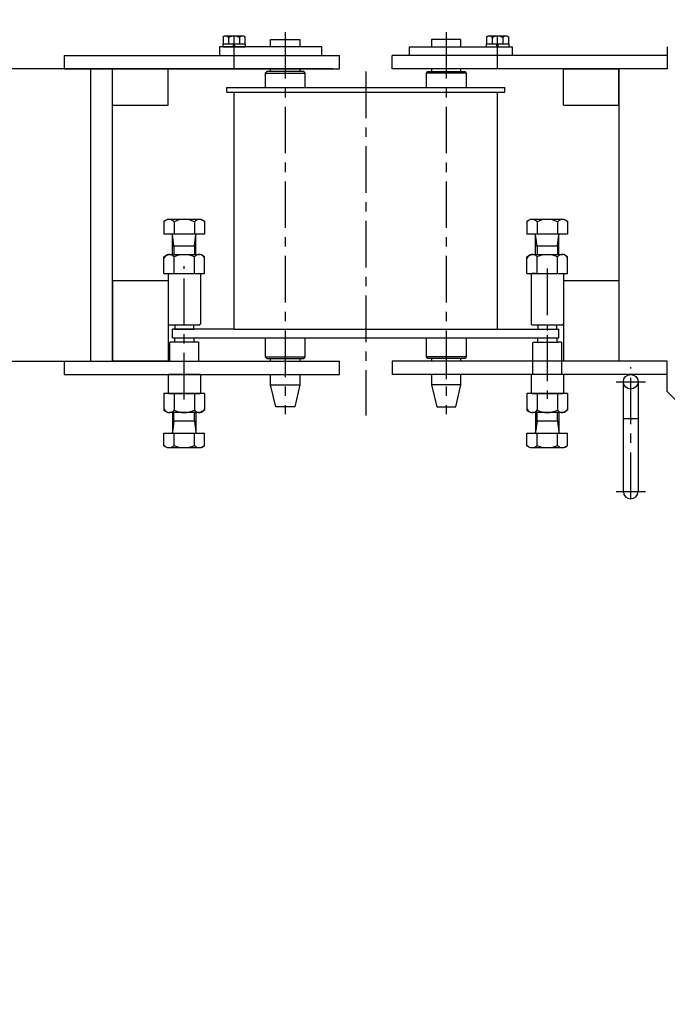
# Model space of a CAD drawing. Extents: x 164 to 6531, y 204 to 4435.
# Drawn here: x 2632 to 3074, y 1795 to 2468 of the extents above; entities that cross this region are included whole.
import ezdxf

# ---------------------------------------------------------------- set-up
doc = ezdxf.new("R2010")
doc.units = 0
doc.linetypes.add('CENTER', pattern=[51, 31.8, -6.4, 6.4, -6.4])
doc.linetypes.add('DASHED', pattern=[19.1, 12.7, -6.4])
doc.layers.get('0').update_dxf_attribs({"linetype": 'CONTINUOUS'})
doc.layers.add('LAYER002', color=7, linetype='CONTINUOUS')
doc.layers.add('LAYER003', color=7, linetype='CONTINUOUS')
doc.styles.add('ED_VECTOR', font='MONOTXT.SHX', dxfattribs={"bigfont": 'BIGFONT.SHX'})
doc.dimstyles.new('EDDIMINFO', dxfattribs={"dimtxt": 63, "dimasz": 54, "dimexe": 18, "dimexo": 18, "dimgap": 18, "dimtad": 1, "dimdec": 1, "dimtxsty": 'ED_VECTOR', "dimblk1": 'EDTIP_ARROW_S', "dimblk2": 'EDTIP_ARROW_E', "dimsah": 1, "dimcen": 2.5, "dimdle": 90, "dimclrd": 5, "dimclre": 5, "dimclrt": 3, "dimadec": 1, "dimazin": 3, "dimtfac": 1, "dimtmove": 0, "dimatfit": 3})

# ---------------------------------------------------------------- blocks, each defined once
blk = doc.blocks.new('BLKF017')
at = {"layer": 'LAYER002', "color": 1, "linetype": 'CENTER'}
for p, q in [((2778.004775, 2434.693469), (2778.004775, 2456.993472)), ((2813.004775, 2459.693469), (2813.004776, 2198.693469))]:
    blk.add_line(p, q, dxfattribs=at)
at = {"layer": 'LAYER003', "color": 4, "linetype": 'CONTINUOUS'}
for p, q in [((2838.004775, 2449.693469), (2768.004775, 2449.693469)), ((2768.004775, 2449.693469), (2768.004775, 2443.693469)), ((2838.004775, 2443.693469), (2838.004775, 2449.693469)), ((2768.004775, 2443.693469), (2838.004775, 2443.693469))]:
    blk.add_line(p, q, dxfattribs=at)
at = {"layer": 'LAYER003', "color": 7, "linetype": 'CONTINUOUS'}
for p, q in [((2803.004775, 2449.693469), (2803.004775, 2454.693469)), ((2803.004775, 2454.693469), (2823.004775, 2454.693469)), ((2823.004775, 2454.693469), (2823.004775, 2449.693469)), ((2803.004775, 2432.693469), (2803.004775, 2434.693469)), ((2823.004775, 2434.693469), (2823.004775, 2432.693469)), ((2803.004775, 2234.693469), (2803.004775, 2236.693469)), ((2823.004775, 2236.693469), (2823.004775, 2234.693469)), ((2803.004775, 2218.693469), (2803.004775, 2225.693469)), ((2823.004775, 2225.693469), (2823.004775, 2218.693469)), ((2806.504775, 2203.693469), (2803.004775, 2218.693469)), ((2803.004775, 2218.693469), (2823.004775, 2218.693469)), ((2823.004775, 2218.693469), (2819.504775, 2203.693469)), ((2819.504775, 2203.693469), (2806.504775, 2203.693469))]:
    blk.add_line(p, q, dxfattribs=at)
blk = doc.blocks.new('BLKF018')
at = {"layer": 'LAYER002', "color": 1, "linetype": 'CENTER'}
for p, q in [((2923.004775, 2459.693469), (2923.004776, 2198.693469)), ((2958.004775, 2434.693469), (2958.004775, 2456.993472))]:
    blk.add_line(p, q, dxfattribs=at)
at = {"layer": 'LAYER003', "color": 4, "linetype": 'CONTINUOUS'}
for p, q in [((2898.004775, 2443.693469), (2898.004775, 2449.693469)), ((2898.004775, 2449.693469), (2968.004775, 2449.693469)), ((2968.004775, 2449.693469), (2968.004775, 2443.693469)), ((2968.004775, 2443.693469), (2898.004775, 2443.693469))]:
    blk.add_line(p, q, dxfattribs=at)
at = {"layer": 'LAYER003', "color": 7, "linetype": 'CONTINUOUS'}
for p, q in [((2933.004775, 2454.693469), (2913.004775, 2454.693469)), ((2913.004775, 2454.693469), (2913.004775, 2449.693469)), ((2933.004775, 2449.693469), (2933.004775, 2454.693469)), ((2913.004775, 2434.693469), (2913.004775, 2432.693469)), ((2933.004775, 2432.693469), (2933.004775, 2434.693469)), ((2913.004776, 2236.693469), (2913.004776, 2234.693469)), ((2933.004776, 2234.693469), (2933.004776, 2236.693469)), ((2913.004776, 2225.693469), (2913.004776, 2218.693469)), ((2933.004776, 2218.693469), (2933.004776, 2225.693469)), ((2913.004776, 2218.693469), (2916.504776, 2203.693469)), ((2933.004776, 2218.693469), (2913.004776, 2218.693469)), ((2929.504776, 2203.693469), (2933.004776, 2218.693469)), ((2916.504776, 2203.693469), (2929.504776, 2203.693469))]:
    blk.add_line(p, q, dxfattribs=at)
blk = doc.blocks.new('BLKF044')
at = {"color": 4, "linetype": 'CONTINUOUS'}
for p, q in [((2662.004775, 2443.693469), (2662.004775, 2434.693469)), ((2662.004775, 2443.693469), (2850.004775, 2443.693469)), ((2850.004775, 2434.693469), (2850.004775, 2443.693469)), ((2662.004775, 2434.693469), (2850.004775, 2434.693469))]:
    blk.add_line(p, q, dxfattribs=at)
blk = doc.blocks.new('BLKF045')
at = {"color": 4, "linetype": 'CONTINUOUS'}
for p, q in [((2662.004775, 2234.693469), (2662.004775, 2225.693469)), ((2662.004775, 2234.693469), (2850.004775, 2234.693469)), ((2850.004775, 2225.693469), (2850.004775, 2234.693469)), ((2662.004775, 2225.693469), (2850.004775, 2225.693469))]:
    blk.add_line(p, q, dxfattribs=at)
blk = doc.blocks.new('EDTIP_ARROW_S')
at = {"color": 0, "linetype": 'CONTINUOUS'}
for q in [(-0.965926, 0.258819), (-1, 0), (-0.965926, -0.258819)]:
    blk.add_line((0, 0), q, dxfattribs=at)
blk = doc.blocks.new('EDTIP_ARROW_E')
at = {"color": 0, "linetype": 'CONTINUOUS'}
for q in [(-0.965926, 0.258819), (-1, 0), (-0.965926, -0.258819)]:
    blk.add_line((0, 0), q, dxfattribs=at)
blk = doc.blocks.new('*D57')
at = {"color": 5, "linetype": 'CONTINUOUS'}
for p, q in [((3200.004775, 2447.293469), (3200.004775, 2803.48894)), ((2923.004775, 2785.48894), (3200.004775, 2785.48894))]:
    blk.add_line(p, q, dxfattribs=at)
at = {"color": 5, "linetype": 'CONTINUOUS', "xscale": 54, "yscale": 54, "rotation": 180}
blk.add_blockref('EDTIP_ARROW_S', (2923.004775, 2785.48894), dxfattribs=at)
at = {"color": 5, "linetype": 'CONTINUOUS', "xscale": 54, "yscale": 54}
blk.add_blockref('EDTIP_ARROW_E', (3200.004775, 2785.48894), dxfattribs=at)
at = {"color": 3, "linetype": 'CONTINUOUS', "style": 'ED_VECTOR', "width": 0.857143}
blk.add_text('277', height=63, dxfattribs=at).set_placement((2980.504883, 2803.489014))
blk = doc.blocks.new('*D60')
at = {"color": 5, "linetype": 'CONTINUOUS'}
for p, q in [((4444.004775, 2447.293469), (4444.004775, 2963.752985)), ((2813.004775, 2945.752985), (4444.004775, 2945.752985))]:
    blk.add_line(p, q, dxfattribs=at)
at = {"color": 5, "linetype": 'CONTINUOUS', "xscale": 54, "yscale": 54, "rotation": 180}
blk.add_blockref('EDTIP_ARROW_S', (2813.004775, 2945.752985), dxfattribs=at)
at = {"color": 5, "linetype": 'CONTINUOUS', "xscale": 54, "yscale": 54}
blk.add_blockref('EDTIP_ARROW_E', (4444.004775, 2945.752985), dxfattribs=at)
at = {"color": 3, "linetype": 'CONTINUOUS', "style": 'ED_VECTOR', "width": 0.857143}
blk.add_text('1631', height=63, dxfattribs=at).set_placement((3520.504883, 2963.75293))
blk = doc.blocks.new('*D61')
at = {"color": 5, "linetype": 'CONTINUOUS'}
for p, q in [((1603.004775, 2552.693469), (1603.004775, 3141.930653)), ((4677.03082, 1796.240885), (4677.03082, 3141.930653)), ((1603.004775, 3123.930653), (4677.03082, 3123.930653))]:
    blk.add_line(p, q, dxfattribs=at)
at = {"color": 5, "linetype": 'CONTINUOUS', "xscale": 54, "yscale": 54, "rotation": 180}
blk.add_blockref('EDTIP_ARROW_S', (1603.004775, 3123.930653), dxfattribs=at)
at = {"color": 5, "linetype": 'CONTINUOUS', "xscale": 54, "yscale": 54}
blk.add_blockref('EDTIP_ARROW_E', (4677.03082, 3123.930653), dxfattribs=at)
at = {"color": 3, "linetype": 'CONTINUOUS', "style": 'ED_VECTOR', "width": 0.857143}
blk.add_text('(3100)', height=63, dxfattribs=at).set_placement((2978.017822, 3141.930664))
blk = doc.blocks.new('BLKF074')
at = {"layer": 'LAYER003', "color": 7, "linetype": 'CONTINUOUS'}
for p, q in [((2770.304775, 2451.693469), (2770.304775, 2449.693469)), ((2770.304775, 2451.693469), (2785.704775, 2451.693469)), ((2770.304775, 2449.693469), (2785.704775, 2449.693469)), ((2777.858614, 2449.693469), (2777.322716, 2451.693469)), ((2778.686835, 2449.693469), (2778.150937, 2451.693469)), ((2785.704775, 2451.693469), (2785.704775, 2449.693469))]:
    blk.add_line(p, q, dxfattribs=at)
blk = doc.blocks.new('BLKF075')
at = {"color": 3, "linetype": 'CONTINUOUS'}
for p, q in [((2770.471221, 2456.37712), (2771.538772, 2456.993472)), ((2770.499221, 2456.393287), (2770.499221, 2451.693469)), ((2784.470779, 2456.993472), (2771.538772, 2456.993472)), ((2785.538329, 2456.37712), (2784.470779, 2456.993472)), ((2785.510329, 2456.393287), (2785.510329, 2451.693469)), ((2770.499221, 2451.693469), (2785.510329, 2451.693469)), ((2774.251998, 2456.058642), (2774.251991, 2451.693469)), ((2781.757552, 2456.058642), (2781.757552, 2451.693469))]:
    blk.add_line(p, q, dxfattribs=at)
for centre, radius, start, end in [((2772.245231, 2454.381229), 2.6155, 39.891647, 131.879227), ((2778.004775, 2448.993472), 8, 62.024261, 117.975723), ((2783.76432, 2454.381229), 2.6155, 48.120789, 140.108368)]:
    blk.add_arc(centre, radius, start, end, dxfattribs=at)
blk = doc.blocks.new('BLKF076')
at = {"layer": 'LAYER003', "color": 7, "linetype": 'CONTINUOUS'}
for p, q in [((2950.304775, 2451.693469), (2950.304775, 2449.693469)), ((2950.304775, 2451.693469), (2965.704775, 2451.693469)), ((2950.304775, 2449.693469), (2965.704775, 2449.693469)), ((2957.858614, 2449.693469), (2957.322716, 2451.693469)), ((2958.686835, 2449.693469), (2958.150937, 2451.693469)), ((2965.704775, 2451.693469), (2965.704775, 2449.693469))]:
    blk.add_line(p, q, dxfattribs=at)
blk = doc.blocks.new('BLKF077')
at = {"color": 3, "linetype": 'CONTINUOUS'}
for p, q in [((2950.471221, 2456.37712), (2951.538772, 2456.993472)), ((2950.499221, 2456.393287), (2950.499221, 2451.693469)), ((2964.470779, 2456.993472), (2951.538772, 2456.993472)), ((2965.538329, 2456.37712), (2964.470779, 2456.993472)), ((2965.510329, 2456.393287), (2965.510329, 2451.693469)), ((2950.499221, 2451.693469), (2965.510329, 2451.693469)), ((2954.251998, 2456.058643), (2954.251991, 2451.693469)), ((2961.757552, 2456.058643), (2961.757552, 2451.693469))]:
    blk.add_line(p, q, dxfattribs=at)
for centre, radius, start, end in [((2952.245231, 2454.381229), 2.6155, 39.891647, 131.879227), ((2958.004775, 2448.993472), 8, 62.024261, 117.975723), ((2963.76432, 2454.381229), 2.6155, 48.120789, 140.108368)]:
    blk.add_arc(centre, radius, start, end, dxfattribs=at)
blk = doc.blocks.new('BLKF080')
at = {"color": 3, "linetype": 'CONTINUOUS'}
for p, q in [((2730.148791, 2294.693477), (2730.148791, 2306.1636)), ((2730.148791, 2294.693477), (2730.148791, 2306.1636)), ((2730.148799, 2306.163608), (2732.798609, 2307.693477)), ((2730.148799, 2306.163608), (2732.798609, 2307.693477)), ((2732.798609, 2307.693477), (2754.397463, 2307.693477)), ((2732.798609, 2307.693477), (2754.397463, 2307.693477)), ((2737.076998, 2294.693477), (2737.077006, 2306.115672)), ((2737.076998, 2294.693477), (2737.077006, 2306.115672)), ((2750.933405, 2294.693484), (2750.933405, 2306.11568)), ((2750.933405, 2294.693484), (2750.933405, 2306.11568)), ((2757.861605, 2306.163608), (2755.211794, 2307.693477)), ((2757.861605, 2306.163608), (2755.211794, 2307.693477)), ((2757.861613, 2294.693484), (2757.861605, 2306.163608)), ((2757.861613, 2294.693484), (2757.861605, 2306.163608)), ((2730.148791, 2294.693477), (2757.861613, 2294.693484)), ((2730.148791, 2294.693477), (2757.861613, 2294.693484))]:
    blk.add_line(p, q, dxfattribs=at)
for centre, radius, start, end in [((2733.88666, 2303.702853), 4, 37.099915, 159.14193), ((2733.88666, 2303.702853), 4, 37.099915, 159.14193), ((2744.005206, 2291.693477), 16, 64.341064, 115.658897), ((2744.005206, 2291.693477), 16, 64.341064, 115.658897), ((2754.123744, 2303.702853), 4, 20.858063, 142.900082), ((2754.123744, 2303.702853), 4, 20.858063, 142.900082)]:
    blk.add_arc(centre, radius, start, end, dxfattribs=at)
blk = doc.blocks.new('BLKF081')
at = {"color": 3, "linetype": 'CONTINUOUS'}
for p, q in [((2730.148783, 2330.403804), (2732.382556, 2331.693477)), ((2730.148791, 2330.403812), (2730.148799, 2321.693477)), ((2755.627841, 2331.693477), (2732.38254, 2331.693469)), ((2737.076998, 2330.11568), (2737.076998, 2321.693477)), ((2750.933405, 2330.11568), (2750.933398, 2321.693477)), ((2757.861613, 2330.403804), (2755.627841, 2331.693477)), ((2757.861613, 2330.403804), (2757.861613, 2321.693477)), ((2757.861613, 2321.693477), (2730.148799, 2321.693477)), ((2736.005198, 2307.693477), (2736.005198, 2321.375346)), ((2752.005198, 2307.693477), (2752.005198, 2321.375346)), ((2736.005206, 2313.693484), (2752.005198, 2313.693469))]:
    blk.add_line(p, q, dxfattribs=at)
at = {"color": 4, "linetype": 'CONTINUOUS'}
for p, q in [((2737.005213, 2313.693454), (2736.070895, 2321.167903)), ((2751.005183, 2313.693454), (2751.939501, 2321.167903)), ((2737.005213, 2313.693469), (2737.005213, 2307.693477)), ((2751.00519, 2313.693469), (2751.00519, 2307.693477))]:
    blk.add_line(p, q, dxfattribs=at)
at = {"color": 3, "linetype": 'CONTINUOUS'}
for centre, radius, start, end in [((2733.612887, 2327.101802), 4.591674, 41.024277, 138.975708), ((2744.005198, 2315.693477), 16, 64.34108, 115.65892), ((2754.397509, 2327.101802), 4.591674, 41.024277, 138.975708), ((2735.475527, 2321.093478), 0.6, 7.125381, 90), ((2752.534869, 2321.093478), 0.6, 90, 172.874603)]:
    blk.add_arc(centre, radius, start, end, dxfattribs=at)
blk = doc.blocks.new('BLKF082')
at = {"color": 3, "linetype": 'CONTINUOUS'}
for p, q in [((2978.147938, 2330.403804), (2980.38171, 2331.693477)), ((2978.147945, 2330.403812), (2978.147953, 2321.693477)), ((3003.626995, 2331.693477), (2980.381695, 2331.693469)), ((2985.076153, 2330.11568), (2985.076153, 2321.693477)), ((2998.93256, 2330.11568), (2998.932552, 2321.693477)), ((3005.860767, 2330.403804), (3003.626995, 2331.693477)), ((3005.860767, 2330.403804), (3005.860767, 2321.693477)), ((3005.860767, 2321.693477), (2978.147953, 2321.693477)), ((2984.004352, 2307.693477), (2984.004352, 2321.375346)), ((3000.004352, 2307.693477), (3000.004352, 2321.375346)), ((2984.00436, 2313.693484), (3000.004352, 2313.693469))]:
    blk.add_line(p, q, dxfattribs=at)
at = {"color": 4, "linetype": 'CONTINUOUS'}
for p, q in [((2985.004368, 2313.693454), (2984.070049, 2321.167903)), ((2999.004337, 2313.693454), (2999.938656, 2321.167903)), ((2985.004368, 2313.693469), (2985.004368, 2307.693477)), ((2999.004345, 2313.693469), (2999.004345, 2307.693477))]:
    blk.add_line(p, q, dxfattribs=at)
at = {"color": 3, "linetype": 'CONTINUOUS'}
for centre, radius, start, end in [((2981.612041, 2327.101802), 4.591674, 41.024277, 138.975708), ((2992.004352, 2315.693477), 16, 64.34108, 115.65892), ((3002.396664, 2327.101802), 4.591674, 41.024277, 138.975708), ((2983.474682, 2321.093478), 0.6, 7.125381, 90), ((3000.534023, 2321.093478), 0.6, 90, 172.874603)]:
    blk.add_arc(centre, radius, start, end, dxfattribs=at)
blk = doc.blocks.new('BLKF083')
at = {"color": 3, "linetype": 'CONTINUOUS'}
for p, q in [((2978.147945, 2294.693477), (2978.147945, 2306.1636)), ((2978.147945, 2294.693477), (2978.147945, 2306.1636)), ((2978.147953, 2306.163608), (2980.797764, 2307.693477)), ((2978.147953, 2306.163608), (2980.797764, 2307.693477)), ((2980.797764, 2307.693477), (3002.396618, 2307.693477)), ((2980.797764, 2307.693477), (3002.396618, 2307.693477)), ((2985.076153, 2294.693477), (2985.07616, 2306.115672)), ((2985.076153, 2294.693477), (2985.07616, 2306.115672)), ((2998.93256, 2294.693484), (2998.93256, 2306.11568)), ((2998.93256, 2294.693484), (2998.93256, 2306.11568)), ((3005.86076, 2306.163608), (3003.210949, 2307.693477)), ((3005.86076, 2306.163608), (3003.210949, 2307.693477)), ((3005.860767, 2294.693484), (3005.86076, 2306.163608)), ((3005.860767, 2294.693484), (3005.86076, 2306.163608)), ((2978.147945, 2294.693477), (3005.860767, 2294.693484)), ((2978.147945, 2294.693477), (3005.860767, 2294.693484))]:
    blk.add_line(p, q, dxfattribs=at)
for centre, radius, start, end in [((2981.885815, 2303.702853), 4, 37.099915, 159.14193), ((2981.885815, 2303.702853), 4, 37.099915, 159.14193), ((2992.00436, 2291.693477), 16, 64.341064, 115.658897), ((2992.00436, 2291.693477), 16, 64.341064, 115.658897), ((3002.122898, 2303.702853), 4, 20.858063, 142.900082), ((3002.122898, 2303.702853), 4, 20.858063, 142.900082)]:
    blk.add_arc(centre, radius, start, end, dxfattribs=at)
blk = doc.blocks.new('BLKF084')
at = {"color": 3, "linetype": 'CONTINUOUS'}
for p, q in [((2736.005198, 2199.693461), (2736.005198, 2186.011592)), ((2752.005198, 2199.693461), (2752.005198, 2186.011592)), ((2752.00519, 2193.693454), (2736.005198, 2193.693469)), ((2730.148783, 2176.983134), (2730.148783, 2185.693461)), ((2730.148783, 2185.693461), (2757.861598, 2185.693461)), ((2737.076991, 2177.271258), (2737.076998, 2185.693461)), ((2750.933398, 2177.271258), (2750.933398, 2185.693461)), ((2757.861605, 2176.983127), (2757.861598, 2185.693461)), ((2730.148783, 2176.983134), (2732.382556, 2175.693461)), ((2732.382556, 2175.693461), (2755.627856, 2175.693469)), ((2757.861613, 2176.983134), (2755.627841, 2175.693461))]:
    blk.add_line(p, q, dxfattribs=at)
at = {"color": 4, "linetype": 'CONTINUOUS'}
for p, q in [((2737.005206, 2193.693469), (2737.005206, 2199.693461)), ((2751.005183, 2193.693469), (2751.005183, 2199.693461)), ((2737.005213, 2193.693484), (2736.070895, 2186.219035)), ((2751.005183, 2193.693484), (2751.939501, 2186.219035))]:
    blk.add_line(p, q, dxfattribs=at)
at = {"color": 3, "linetype": 'CONTINUOUS'}
for centre, radius, start, end in [((2735.475527, 2186.29346), 0.6, 270, 352.874603), ((2752.534869, 2186.29346), 0.6, 187.125381, 270), ((2733.612887, 2180.285136), 4.591674, 221.024277, 318.975708), ((2744.005198, 2191.693461), 16, 244.34108, 295.65892), ((2754.397509, 2180.285136), 4.591674, 221.024277, 318.975708)]:
    blk.add_arc(centre, radius, start, end, dxfattribs=at)
blk = doc.blocks.new('BLKF085')
at = {"color": 3, "linetype": 'CONTINUOUS'}
for p, q in [((2757.861605, 2212.693461), (2730.148783, 2212.693454)), ((2757.861605, 2212.693461), (2730.148783, 2212.693454)), ((2730.148783, 2212.693454), (2730.148791, 2201.223331)), ((2730.148783, 2212.693454), (2730.148791, 2201.223331)), ((2737.076991, 2212.693454), (2737.076991, 2201.271258)), ((2737.076991, 2212.693454), (2737.076991, 2201.271258)), ((2750.933398, 2212.693461), (2750.93339, 2201.271266)), ((2750.933398, 2212.693461), (2750.93339, 2201.271266)), ((2757.861605, 2212.693461), (2757.861605, 2201.223338)), ((2757.861605, 2212.693461), (2757.861605, 2201.223338)), ((2730.148791, 2201.223331), (2732.798602, 2199.693461)), ((2730.148791, 2201.223331), (2732.798602, 2199.693461)), ((2757.861598, 2201.223331), (2755.211787, 2199.693461)), ((2757.861598, 2201.223331), (2755.211787, 2199.693461)), ((2755.211787, 2199.693461), (2733.612933, 2199.693461)), ((2755.211787, 2199.693461), (2733.612933, 2199.693461))]:
    blk.add_line(p, q, dxfattribs=at)
for centre, radius, start, end in [((2733.886653, 2203.684085), 4, 200.858063, 322.900082), ((2733.886653, 2203.684085), 4, 200.858063, 322.900082), ((2744.00519, 2215.693461), 16, 244.341064, 295.658897), ((2744.00519, 2215.693461), 16, 244.341064, 295.658897), ((2754.123736, 2203.684085), 4, 217.099915, 339.14193), ((2754.123736, 2203.684085), 4, 217.099915, 339.14193)]:
    blk.add_arc(centre, radius, start, end, dxfattribs=at)
blk = doc.blocks.new('BLKF086')
at = {"color": 3, "linetype": 'CONTINUOUS'}
for p, q in [((2984.004352, 2199.693473), (2984.004352, 2186.011603)), ((3000.004352, 2199.693473), (3000.004352, 2186.011603)), ((3000.004345, 2193.693465), (2984.004352, 2193.693481)), ((2978.147938, 2176.983146), (2978.147938, 2185.693473)), ((2978.147938, 2185.693473), (3005.860752, 2185.693473)), ((2985.076145, 2177.27127), (2985.076153, 2185.693473)), ((2998.932552, 2177.27127), (2998.932552, 2185.693473)), ((3005.86076, 2176.983138), (3005.860752, 2185.693473)), ((2978.147938, 2176.983146), (2980.38171, 2175.693473)), ((2980.38171, 2175.693473), (3003.62701, 2175.693481)), ((3005.860767, 2176.983146), (3003.626995, 2175.693473))]:
    blk.add_line(p, q, dxfattribs=at)
at = {"color": 4, "linetype": 'CONTINUOUS'}
for p, q in [((2985.00436, 2193.693481), (2985.00436, 2199.693473)), ((2999.004337, 2193.693481), (2999.004337, 2199.693473)), ((2985.004368, 2193.693496), (2984.070049, 2186.219047)), ((2999.004337, 2193.693496), (2999.938656, 2186.219047))]:
    blk.add_line(p, q, dxfattribs=at)
at = {"color": 3, "linetype": 'CONTINUOUS'}
for centre, radius, start, end in [((2983.474682, 2186.293471), 0.6, 270, 352.874603), ((3000.534023, 2186.293471), 0.6, 187.125381, 270), ((2981.612041, 2180.285148), 4.591674, 221.024277, 318.975708), ((2992.004352, 2191.693473), 16, 244.34108, 295.65892), ((3002.396664, 2180.285148), 4.591674, 221.024277, 318.975708)]:
    blk.add_arc(centre, radius, start, end, dxfattribs=at)
blk = doc.blocks.new('BLKF087')
at = {"color": 3, "linetype": 'CONTINUOUS'}
for p, q in [((3005.86076, 2212.693473), (2978.147938, 2212.693465)), ((3005.86076, 2212.693473), (2978.147938, 2212.693465)), ((2978.147938, 2212.693465), (2978.147945, 2201.223342)), ((2978.147938, 2212.693465), (2978.147945, 2201.223342)), ((2985.076145, 2212.693465), (2985.076145, 2201.27127)), ((2985.076145, 2212.693465), (2985.076145, 2201.27127)), ((2998.932552, 2212.693473), (2998.932545, 2201.271277)), ((2998.932552, 2212.693473), (2998.932545, 2201.271277)), ((3005.86076, 2212.693473), (3005.86076, 2201.22335)), ((3005.86076, 2212.693473), (3005.86076, 2201.22335)), ((2978.147945, 2201.223342), (2980.797756, 2199.693473)), ((2978.147945, 2201.223342), (2980.797756, 2199.693473)), ((3005.860752, 2201.223342), (3003.210941, 2199.693473)), ((3005.860752, 2201.223342), (3003.210941, 2199.693473)), ((3003.210941, 2199.693473), (2981.612087, 2199.693473)), ((3003.210941, 2199.693473), (2981.612087, 2199.693473))]:
    blk.add_line(p, q, dxfattribs=at)
for centre, radius, start, end in [((2981.885807, 2203.684096), 4, 200.858063, 322.900082), ((2981.885807, 2203.684096), 4, 200.858063, 322.900082), ((2992.004345, 2215.693473), 16, 244.341064, 295.658897), ((2992.004345, 2215.693473), 16, 244.341064, 295.658897), ((3002.12289, 2203.684096), 4, 217.099915, 339.14193), ((3002.12289, 2203.684096), 4, 217.099915, 339.14193)]:
    blk.add_arc(centre, radius, start, end, dxfattribs=at)

msp = doc.modelspace()

# ---------------------------------------------------------------- linework, layer by layer
at = {"color": 4, "linetype": 'CONTINUOUS'}
for p, q in [((3074.004775, 2449.693469), (3074.004775, 2434.693469)), ((2886.004775, 2434.693469), (2886.004775, 2443.693469)), ((3074.004775, 2443.693469), (2886.004775, 2443.693469)), ((3074.004775, 2443.693469), (3074.004775, 2434.693469)), ((3074.004775, 2434.693469), (2886.004775, 2434.693469)), ((3041.004775, 2434.693469), (3041.004775, 2234.693469)), ((3074.004775, 2234.693469), (2886.004775, 2234.693469)), ((2886.004775, 2234.693469), (2886.004775, 2225.693469)), ((3074.004775, 2225.693469), (3074.004775, 2234.693469)), ((3074.004775, 2214.082844), (3074.004775, 2234.693469)), ((3074.004775, 2225.693469), (2886.004775, 2225.693469)), ((3084.004775, 2204.082844), (3074.004775, 2214.082844))]:
    msp.add_line(p, q, dxfattribs=at)
at = {"color": 3, "linetype": 'CONTINUOUS'}
for p, q in [((2695.005198, 2409.693469), (2695.005198, 2434.693469)), ((2695.005198, 2434.693469), (2733.005198, 2434.693469)), ((2733.005198, 2409.693469), (2733.005198, 2434.693469)), ((2800.404775, 2432.693469), (2799.404775, 2431.693469)), ((2799.404775, 2431.693469), (2799.404775, 2421.893469)), ((2799.404775, 2431.693469), (2826.604775, 2431.693469)), ((2825.604775, 2432.693469), (2800.404775, 2432.693469)), ((2826.604775, 2431.693469), (2825.604775, 2432.693469)), ((2826.604775, 2421.893469), (2826.604775, 2431.693469)), ((2909.404775, 2431.693469), (2910.404775, 2432.693469)), ((2936.604775, 2431.693469), (2909.404775, 2431.693469)), ((2909.404775, 2421.893469), (2909.404775, 2431.693469)), ((2910.404775, 2432.693469), (2935.604775, 2432.693469)), ((2935.604775, 2432.693469), (2936.604775, 2431.693469)), ((2936.604775, 2431.693469), (2936.604775, 2421.893469)), ((3003.004775, 2409.693469), (3003.004775, 2434.693469)), ((3003.004775, 2434.693469), (3041.004775, 2434.693469)), ((3041.004775, 2409.693469), (3041.004775, 2434.693469)), ((2773.004775, 2421.893469), (2963.004775, 2421.893469)), ((2773.004775, 2418.693469), (2773.004775, 2421.893469)), ((2773.004775, 2418.693469), (2963.004775, 2418.693469)), ((2778.004775, 2256.693469), (2778.004775, 2418.693469)), ((2958.004775, 2256.693469), (2958.004775, 2418.693469)), ((2963.004775, 2418.693469), (2963.004775, 2421.893469)), ((2695.005198, 2409.693469), (2733.005198, 2409.693469)), ((3003.004775, 2409.693469), (3041.004775, 2409.693469)), ((2733.005198, 2289.693469), (2695.005198, 2289.693469)), ((2695.005198, 2289.693469), (2695.005198, 2234.693469)), ((2733.005198, 2289.693469), (2733.005198, 2234.693469)), ((3041.004775, 2289.693469), (3003.004775, 2289.693469)), ((3003.004775, 2289.693469), (3003.004775, 2234.693469)), ((3041.004775, 2289.693469), (3041.004775, 2234.693469)), ((2736.004775, 2250.693469), (2736.004775, 2256.693469)), ((2778.004775, 2256.693469), (2736.004775, 2256.693469)), ((2778.004775, 2256.693469), (2868.004775, 2256.693469)), ((2868.004775, 2256.693469), (2958.004775, 2256.693469)), ((2958.004775, 2256.693469), (3000.004775, 2256.693469)), ((3000.004775, 2250.693469), (3000.004775, 2256.693469)), ((2734.004775, 2247.193469), (2734.504775, 2247.693469)), ((2753.504775, 2247.693469), (2734.504775, 2247.693469)), ((2736.004775, 2250.693469), (3000.004775, 2250.693469)), ((2753.504775, 2247.693469), (2754.004775, 2247.193469)), ((2799.404775, 2250.693469), (2799.404775, 2237.693469)), ((2826.604775, 2237.693469), (2826.604775, 2250.693469)), ((2909.404775, 2237.693469), (2909.404775, 2250.693469)), ((2936.604775, 2250.693469), (2936.604775, 2237.693469)), ((2982.004352, 2247.193469), (2982.504352, 2247.693469)), ((2982.504352, 2247.693469), (2984.504352, 2247.693469)), ((2984.504352, 2247.693469), (2999.504352, 2247.693469)), ((3001.504352, 2247.693469), (2999.504352, 2247.693469)), ((3001.504352, 2247.693469), (3002.004352, 2247.193469)), ((2734.004775, 2247.193469), (2734.004775, 2234.693469)), ((2754.004775, 2234.693469), (2754.004775, 2247.193469)), ((2982.004352, 2247.193469), (2982.004352, 2225.693469)), ((3002.004352, 2225.693469), (3002.004352, 2247.193469)), ((2733.005198, 2234.693469), (2695.005198, 2234.693469)), ((2799.404775, 2237.693469), (2800.404775, 2236.693469)), ((2799.404775, 2237.693469), (2826.604775, 2237.693469)), ((2800.404775, 2236.693469), (2825.604775, 2236.693469)), ((2825.604775, 2236.693469), (2826.604775, 2237.693469)), ((2910.404775, 2236.693469), (2909.404775, 2237.693469)), ((2936.604775, 2237.693469), (2909.404775, 2237.693469)), ((2935.604775, 2236.693469), (2910.404775, 2236.693469)), ((2936.604775, 2237.693469), (2935.604775, 2236.693469)), ((2733.004775, 2225.693469), (2733.004775, 2213.193469)), ((2755.004775, 2225.693469), (2733.004775, 2225.693469)), ((2755.004775, 2225.693469), (2755.004775, 2213.193469)), ((2981.004352, 2225.693469), (2981.004352, 2213.193469)), ((3003.004352, 2225.693469), (2981.004352, 2225.693469)), ((3003.004352, 2225.693469), (3003.004352, 2213.193469)), ((2733.004775, 2213.193469), (2733.504775, 2212.693469)), ((2733.504775, 2212.693469), (2754.504775, 2212.693469)), ((2754.504775, 2212.693469), (2752.004775, 2212.693469)), ((2754.504775, 2212.693469), (2755.004775, 2213.193469)), ((2981.004352, 2213.193469), (2981.504352, 2212.693469)), ((2981.504352, 2212.693469), (3002.504352, 2212.693469)), ((3002.504352, 2212.693469), (3000.004352, 2212.693469)), ((3002.504352, 2212.693469), (3003.004352, 2213.193469))]:
    msp.add_line(p, q, dxfattribs=at)
at = {"color": 7, "linetype": 'CENTER'}
for p, q in [((2868.004775, 2432.693469), (2868.004775, 2197.773812)), ((2992.004352, 2252.867271), (2992.004352, 2209.011232))]:
    msp.add_line(p, q, dxfattribs=at)
at = {"color": 4, "linetype": 'CENTER'}
msp.add_line((2923.004775, 2241.921257), (2923.004775, 2222.510038), dxfattribs=at)
at = {"color": 1, "linetype": 'CENTER'}
for p, q in [((3049.004775, 2140.693469), (3049.004775, 2230.693469)), ((3039.004775, 2220.693469), (3059.004775, 2220.693469)), ((3039.004775, 2145.693469), (3059.004775, 2145.693469))]:
    msp.add_line(p, q, dxfattribs=at)
at = {"color": 7, "linetype": 'CONTINUOUS'}
for p, q in [((3044.004775, 2145.693469), (3044.004775, 2220.693469)), ((3054.004775, 2220.693469), (3054.004775, 2145.693469)), ((3044.004775, 2195.693469), (3054.004775, 2195.693469))]:
    msp.add_line(p, q, dxfattribs=at)
at = {"color": 3, "linetype": 'DASHED'}
msp.add_line((2736.004775, 2212.693469), (2733.504775, 2212.693469), dxfattribs=at)
at = {"color": 7, "linetype": 'CONTINUOUS'}
msp.add_circle((3049.004775, 2220.693469), 5, dxfattribs=at)
msp.add_arc((3049.004775, 2145.693469), 5, 180, 0, dxfattribs=at)
at = {"layer": 'LAYER002', "color": 1, "linetype": 'CENTER'}
msp.add_line((2744.005198, 2208.613033), (2744.005198, 2299.723852), dxfattribs=at)
at = {"layer": 'LAYER002', "color": 8, "linetype": 'CENTER'}
msp.add_line((2992.004352, 2298.092745), (2992.004352, 2255.668667), dxfattribs=at)
at = {"layer": 'LAYER002', "color": 3, "linetype": 'CONTINUOUS'}
for p, q in [((2733.505198, 2294.693469), (2733.005198, 2294.193469)), ((2733.005198, 2294.193469), (2733.005198, 2260.193469)), ((2733.505198, 2294.693469), (2754.505198, 2294.693469)), ((2755.005198, 2294.193469), (2754.505198, 2294.693469)), ((2755.005198, 2294.193469), (2755.005198, 2260.193469)), ((2981.504352, 2294.693469), (2981.004352, 2294.193469)), ((2981.004352, 2294.193469), (2981.004352, 2260.193469)), ((2984.004352, 2294.693469), (2981.504352, 2294.693469)), ((2984.004352, 2294.693469), (3000.004352, 2294.693469)), ((3000.004352, 2294.693469), (3002.504352, 2294.693469)), ((3003.004352, 2294.193469), (3002.504352, 2294.693469)), ((3003.004352, 2294.193469), (3003.004352, 2260.193469)), ((2733.005198, 2260.193469), (2733.505198, 2259.693469)), ((2733.505198, 2259.693469), (2754.505198, 2259.693469)), ((2755.005198, 2260.193469), (2754.505198, 2259.693469)), ((2981.004352, 2260.193469), (2981.504352, 2259.693469)), ((2981.504352, 2259.693469), (2984.504352, 2259.693469)), ((2984.504352, 2259.693469), (2999.504352, 2259.693469)), ((2999.504352, 2259.693469), (3002.504352, 2259.693469)), ((3003.004352, 2260.193469), (3002.504352, 2259.693469))]:
    msp.add_line(p, q, dxfattribs=at)
at = {"layer": 'LAYER003', "color": 4, "linetype": 'CONTINUOUS'}
for p, q in [((2845.504775, 2434.693469), (1678.004775, 2434.693469)), ((2680.005198, 2434.693469), (2680.005198, 2234.693469)), ((2695.005198, 2234.693469), (2695.005198, 2434.693469)), ((2737.505198, 2259.693469), (2737.505198, 2256.693469)), ((2737.505198, 2256.693469), (2750.505198, 2256.693469)), ((2750.505198, 2256.693469), (2750.505198, 2259.693469)), ((2985.504352, 2259.693469), (2985.504352, 2256.693469)), ((2985.504352, 2256.693469), (2998.504352, 2256.693469)), ((2998.504352, 2256.693469), (2998.504352, 2259.693469)), ((2737.505198, 2250.693469), (2750.505198, 2250.693469)), ((2737.505198, 2247.693469), (2737.505198, 2250.693469)), ((2750.505198, 2250.693469), (2750.505198, 2247.693469)), ((2985.504352, 2250.693469), (2998.504352, 2250.693469)), ((2985.504352, 2247.693469), (2985.504352, 2250.693469)), ((2998.504352, 2250.693469), (2998.504352, 2247.693469)), ((1673.004775, 2234.693469), (2695.005198, 2234.693469))]:
    msp.add_line(p, q, dxfattribs=at)

# ---------------------------------------------------------------- block references
for name in ['BLKF017', 'BLKF075', 'BLKF018', 'BLKF077', 'BLKF074', 'BLKF076', 'BLKF044', 'BLKF081', 'BLKF082', 'BLKF080', 'BLKF083', 'BLKF045', 'BLKF085', 'BLKF087', 'BLKF084', 'BLKF086']:
    msp.add_blockref(name, (0, 0))

# ---------------------------------------------------------------- dimensions: what is measured, and where the dimension line sits
dim = msp.add_linear_dim(base=(4677.03082, 3123.930653), p1=(1603.004775, 2551.693469), p2=(4677.03082, 1795.240885), angle=180, dimstyle='EDDIMINFO', override={"dimblk1": 'EDTIP_ARROW_S', "dimblk2": 'EDTIP_ARROW_E', "dimsah": 1})
dim.commit()
dim.dimension.update_dxf_attribs({"geometry": '*D61', "text_midpoint": (3140.017822, 3141.930664)})
for p1, p2, distance, picture, middle in [((2813.004775, 2446.293469), (4444.004775, 2446.293469), 499.459516, '*D60', (3628.504883, 2963.75293)), ((2923.004775, 2446.293469), (3200.004775, 2446.293469), 339.195471, '*D57', (3061.504883, 2803.489014))]:
    dim = msp.add_aligned_dim(p1=p1, p2=p2, distance=distance, dimstyle='EDDIMINFO', override={"dimblk1": 'EDTIP_ARROW_S', "dimblk2": 'EDTIP_ARROW_E', "dimsah": 1})
    dim.commit()
    dim.dimension.update_dxf_attribs({"geometry": picture, "text_midpoint": middle})

doc.saveas('drawing.dxf')
